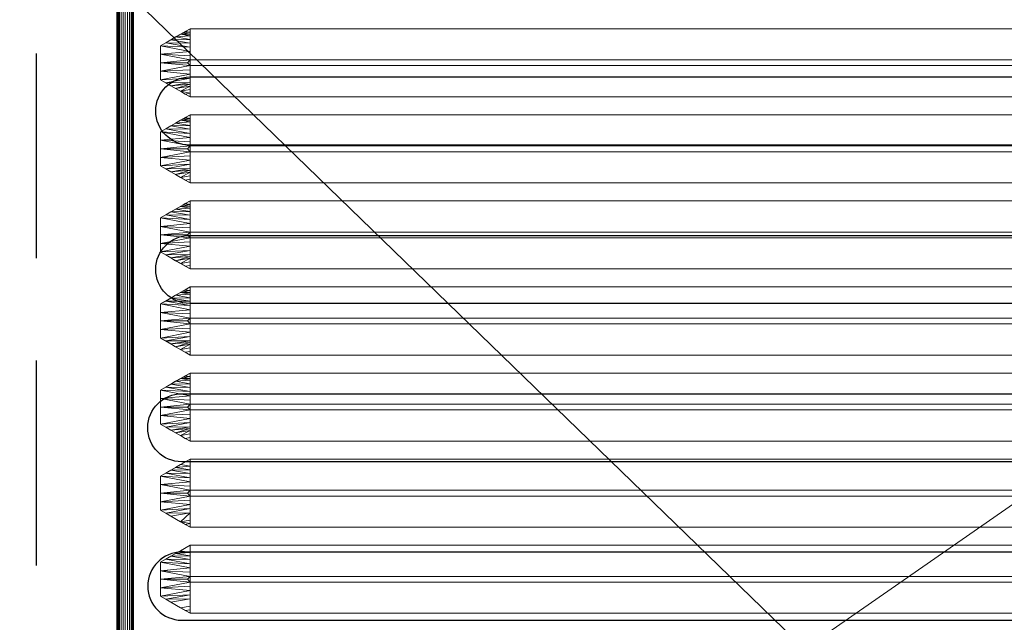
# Model space of a CAD drawing. Units: millimetres. Extents: x -1 to 1601, y -701 to 82.
# Drawn here: x 990 to 1295, y -337 to -150 of the extents above; entities that cross this region are included whole.
import ezdxf

# ---------------------------------------------------------------- set-up
doc = ezdxf.new("R2010")
doc.units = ezdxf.units.MM
doc.linetypes.add('NASCOSTA', pattern=[9.525, 6.35, -3.175])
for name, color, linetype in [('IQ_200_3D', 1, 'Continuous'), ('IQ_204_2D', 7, 'Continuous'), ('IQ_204_3D', 7, 'Continuous')]:
    doc.layers.add(name, color=color, linetype=linetype)

# ---------------------------------------------------------------- blocks, each defined once
blk = doc.blocks.new('gocciolatoio 52')
at = {"layer": 'IQ_204_2D'}
blk.add_lwpolyline([(-245, 0), (245, 0, -0.414214), (260, -15), (260, -485, -0.414214), (245, -500), (-245, -500, -0.414214), (-260, -485), (-260, -15, -0.414214), (-245, 0, 1.509599)], format="xyb", dxfattribs=at)
for points in [[(-237.47, -67.52), (237.47, -67.52, -1), (237.47, -88.64), (-237.47, -88.64, -1), (-237.47, -67.52)], [(-237.47, -116.64), (237.47, -116.64, -1), (237.47, -137.76), (-237.47, -137.76, -1), (-237.47, -116.64)], [(-239.93, -165.76), (237.47, -165.76, -1), (237.47, -186.88), (-239.93, -186.88, -1), (-239.93, -165.76)], [(-239.93, -236), (237.47, -236, 1), (237.47, -214.88), (-239.93, -214.88, 1), (-239.93, -236)]]:
    blk.add_lwpolyline(points, format="xyb", close=True, dxfattribs=at)

msp = doc.modelspace()

# ---------------------------------------------------------------- linework, layer by layer
at = {"layer": 'IQ_204_2D', "color": 8, "linetype": 'NASCOSTA', "ltscale": 10}
msp.add_line((995, -700), (995, 0), dxfattribs=at)

# ---------------------------------------------------------------- block references
at = {"layer": 'IQ_204_2D'}
msp.add_blockref('gocciolatoio 52', (1280, -100), dxfattribs=at)

# ---------------------------------------------------------------- meshes
at = {"layer": 'IQ_200_3D', "lineweight": 18}
mesh = msp.add_polyface(dxfattribs=at)
corners = [(1600, 0, 850), (1600, -700, 850), (0, -700, 850), (0, 0, 850), (488, -550, 850), (488, -150, 850), (486.13, -135.76, 850), (480.63, -122.5, 850), (471.89, -111.11, 850), (460.5, -102.37, 850), (447.24, -96.87, 850), (433, -95, 850), (133, -95, 850), (118.76, -96.87, 850), (105.5, -102.37, 850), (94.11, -111.11, 850), (85.37, -122.5, 850), (79.87, -135.76, 850), (78, -150, 850), (78, -550, 850), (79.87, -564.24, 850), (85.37, -577.5, 850), (94.11, -588.89, 850), (105.5, -597.63, 850), (118.76, -603.13, 850), (133, -605, 850), (433, -605, 850), (447.24, -603.13, 850), (460.5, -597.63, 850), (471.89, -588.89, 850), (480.63, -577.5, 850), (486.13, -564.24, 850), (583, -95, 850), (568.76, -96.87, 850), (555.5, -102.37, 850), (544.11, -111.11, 850), (535.37, -122.5, 850), (529.87, -135.76, 850), (528, -150, 850), (528, -550, 850), (529.87, -564.24, 850), (535.37, -577.5, 850), (544.11, -588.89, 850), (555.5, -597.63, 850), (568.76, -603.13, 850), (583, -605, 850), (883, -605, 850), (897.24, -603.13, 850), (910.5, -597.63, 850), (921.89, -588.89, 850), (930.63, -577.5, 850), (936.13, -564.24, 850), (938, -550, 850), (938, -150, 850), (936.13, -135.76, 850), (930.63, -122.5, 850), (921.89, -111.11, 850), (910.5, -102.37, 850), (897.24, -96.87, 850), (883, -95, 850), (524, -105, 850), (523.45, -100.86, 850), (521.86, -97, 850), (519.31, -93.69, 850), (516, -91.14, 850), (512.14, -89.55, 850), (508, -89, 850), (503.86, -89.55, 850), (500, -91.14, 850), (496.69, -93.69, 850), (494.14, -97, 850), (492.55, -100.86, 850), (492, -105, 850), (492.55, -109.14, 850), (494.14, -113, 850), (496.69, -116.31, 850), (500, -118.86, 850), (503.86, -120.45, 850), (508, -121, 850), (512.14, -120.45, 850), (516, -118.86, 850), (519.31, -116.31, 850), (521.86, -113, 850), (523.45, -109.14, 850), (35.5, -664.5, 850), (964.5, -664.5, 850), (964.5, -84.5, 850), (963, -84.5, 850), (963, -663, 850), (37, -663, 850), (37, -84.5, 850), (35.5, -84.5, 850)]
mesh.append_faces([[corners[k] for k in face] for face in [(48, 88, 47), (86, 1, 85), (40, 4, 39), (28, 44, 27), (25, 89, 24), (22, 89, 21), (16, 90, 15)]], dxfattribs={"vtx0": -1, "vtx1": -1})
mesh.append_faces([[corners[k] for k in face] for face in [(37, 6, 78, 79), (65, 87, 59, 32)]], dxfattribs={"vtx0": -1, "vtx1": -1, "vtx3": -1})
mesh.append_faces([[corners[k] for k in face] for face in [(85, 1, 2, 84), (88, 48, 49), (87, 54, 55), (27, 44, 45, 26), (87, 3, 0), (37, 79, 80), (36, 81, 82), (26, 88, 89, 25), (6, 77, 78), (19, 89, 90, 18), (89, 19, 20), (7, 75, 76), (9, 70, 71, 8), (8, 72, 73), (90, 17, 18), (8, 71, 72)]], dxfattribs={"vtx0": -1, "vtx2": -1})
mesh.append_faces([[corners[k] for k in face] for face in [(87, 65, 66, 3), (3, 66, 67, 11)]], dxfattribs={"vtx0": -1, "vtx2": -1, "vtx3": -1})
mesh.append_faces([[corners[k] for k in face] for face in [(51, 52, 88), (49, 50, 88), (50, 51, 88), (53, 54, 87), (46, 47, 88), (56, 57, 87), (57, 58, 87), (58, 59, 87), (55, 56, 87), (60, 61, 35), (62, 63, 34), (83, 60, 35), (23, 24, 89), (22, 23, 89), (20, 21, 89), (16, 17, 90), (73, 74, 8), (67, 68, 11), (14, 15, 90), (12, 13, 3), (11, 12, 3), (90, 91, 3)]], dxfattribs={"vtx1": -1, "vtx2": -1})
mesh.append_faces([[corners[k] for k in face] for face in [(45, 46, 88, 26), (13, 14, 90, 3)]], dxfattribs={"vtx1": -1, "vtx2": -1, "vtx3": -1})
mesh.append_faces([[corners[k] for k in face] for face in [(52, 53, 87, 88), (43, 44, 28, 29), (42, 43, 29, 30), (40, 41, 31, 4), (37, 38, 5, 6), (36, 37, 80, 81), (41, 42, 30, 31), (34, 35, 61, 62), (86, 87, 0, 1), (32, 33, 64, 65), (33, 34, 63, 64), (82, 83, 35, 36), (38, 39, 4, 5), (6, 7, 76, 77), (91, 84, 2, 3), (74, 75, 7, 8), (69, 70, 9, 10), (68, 69, 10, 11)]], dxfattribs={"vtx1": -1, "vtx3": -1})
mesh = msp.add_polyface(dxfattribs=at)
corners = [(1600, -700, 900), (1600, -23, 900), (0, -23, 900), (0, -700, 900), (90, -35.11, 900), (1510, -35.11, 900), (1529.38, -37.66, 900), (1547.44, -45.15, 900), (1562.95, -57.05, 900), (1574.85, -72.56, 900), (1582.34, -90.62, 900), (1584.89, -110, 900), (1584.89, -610, 900), (1582.34, -629.38, 900), (1574.85, -647.44, 900), (1562.95, -662.95, 900), (1547.44, -674.85, 900), (1529.38, -682.34, 900), (1510, -684.89, 900), (90, -684.89, 900), (70.62, -682.34, 900), (52.56, -674.85, 900), (37.05, -662.95, 900), (25.15, -647.44, 900), (17.66, -629.38, 900), (15.11, -610, 900), (15.11, -110, 900), (17.66, -90.62, 900), (25.15, -72.56, 900), (37.05, -57.05, 900), (52.56, -45.15, 900), (70.62, -37.66, 900)]
mesh.append_faces([[corners[k] for k in face] for face in [(9, 1, 8), (14, 0, 13), (31, 2, 30), (28, 2, 27), (21, 3, 20), (23, 3, 22)]], dxfattribs={"vtx0": -1, "vtx1": -1})
mesh.append_faces([[corners[k] for k in face] for face in [(1, 9, 10), (1, 11, 12, 0), (0, 14, 15), (0, 18, 19), (2, 28, 29), (3, 23, 24)]], dxfattribs={"vtx0": -1, "vtx2": -1})
mesh.append_faces([[corners[k] for k in face] for face in [(10, 11, 1), (5, 6, 1), (7, 8, 1), (6, 7, 1), (12, 13, 0), (15, 16, 0), (17, 18, 0), (16, 17, 0), (31, 4, 2), (29, 30, 2), (26, 27, 2), (21, 22, 3), (24, 25, 3)]], dxfattribs={"vtx1": -1, "vtx2": -1})
mesh.append_faces([[corners[k] for k in face] for face in [(4, 5, 1, 2), (25, 26, 2, 3), (19, 20, 3, 0)]], dxfattribs={"vtx1": -1, "vtx3": -1})
mesh = msp.add_polyface(dxfattribs=at)
corners = [(1510, -48.39, 890), (90, -48.39, 890), (66.42, -53.08, 890), (46.44, -66.44, 890), (33.08, -86.42, 890), (28.39, -110, 890), (28.39, -610, 890), (33.08, -633.58, 890), (46.44, -653.56, 890), (66.42, -666.92, 890), (90, -671.61, 890), (1510, -671.61, 890), (1533.58, -666.92, 890), (1553.56, -653.56, 890), (1566.92, -633.58, 890), (1571.61, -610, 890), (1571.61, -110, 890), (1566.92, -86.42, 890), (1553.56, -66.44, 890), (1533.58, -53.08, 890), (488, -150, 890), (488, -550, 890), (486.13, -564.24, 890), (480.63, -577.5, 890), (471.89, -588.89, 890), (460.5, -597.63, 890), (447.24, -603.13, 890), (433, -605, 890), (133, -605, 890), (118.76, -603.13, 890), (105.5, -597.63, 890), (94.11, -588.89, 890), (85.37, -577.5, 890), (79.87, -564.24, 890), (78, -550, 890), (78, -150, 890), (79.87, -135.76, 890), (85.37, -122.5, 890), (94.11, -111.11, 890), (105.5, -102.37, 890), (118.76, -96.87, 890), (133, -95, 890), (433, -95, 890), (447.24, -96.87, 890), (460.5, -102.37, 890), (471.89, -111.11, 890), (480.63, -122.5, 890), (486.13, -135.76, 890), (528, -150, 890), (529.87, -135.76, 890), (535.37, -122.5, 890), (544.11, -111.11, 890), (555.5, -102.37, 890), (568.76, -96.87, 890), (583, -95, 890), (883, -95, 890), (897.24, -96.87, 890), (910.5, -102.37, 890), (921.89, -111.11, 890), (930.63, -122.5, 890), (936.13, -135.76, 890), (938, -150, 890), (938, -550, 890), (936.13, -564.24, 890), (930.63, -577.5, 890), (921.89, -588.89, 890), (910.5, -597.63, 890), (897.24, -603.13, 890), (883, -605, 890), (583, -605, 890), (568.76, -603.13, 890), (555.5, -597.63, 890), (544.11, -588.89, 890), (535.37, -577.5, 890), (529.87, -564.24, 890), (528, -550, 890), (492, -105, 890), (492.55, -100.86, 890), (494.14, -97, 890), (496.69, -93.69, 890), (500, -91.14, 890), (503.86, -89.55, 890), (508, -89, 890), (512.14, -89.55, 890), (516, -91.14, 890), (519.31, -93.69, 890), (521.86, -97, 890), (523.45, -100.86, 890), (524, -105, 890), (523.45, -109.14, 890), (521.86, -113, 890), (519.31, -116.31, 890), (516, -118.86, 890), (512.14, -120.45, 890), (508, -121, 890), (503.86, -120.45, 890), (500, -118.86, 890), (496.69, -116.31, 890), (494.14, -113, 890), (492.55, -109.14, 890)]
mesh.append_faces([[corners[k] for k in face] for face in [(66, 11, 65), (65, 11, 64), (16, 62, 15), (63, 11, 62), (74, 22, 73), (58, 0, 57), (0, 16, 19), (87, 52, 86), (33, 6, 32), (97, 46, 96), (77, 45, 76), (43, 80, 42)]], dxfattribs={"vtx0": -1, "vtx1": -1})
mesh.append_faces([[corners[k] for k in face] for face in [(94, 47, 49, 93)]], dxfattribs={"vtx0": -1, "vtx1": -1, "vtx2": -1})
mesh.append_faces([[corners[k] for k in face] for face in [(15, 62, 11, 12), (55, 0, 82, 83)]], dxfattribs={"vtx0": -1, "vtx1": -1, "vtx3": -1})
mesh.append_faces([[corners[k] for k in face] for face in [(11, 63, 64), (11, 66, 67), (11, 67, 68), (23, 72, 73, 22), (20, 48, 49, 47), (92, 49, 50, 91), (0, 58, 59), (0, 55, 56), (51, 88, 89), (21, 75, 48, 20), (10, 28, 29), (96, 46, 47, 95), (72, 23, 24), (30, 9, 10, 29), (7, 30, 31, 6), (6, 31, 32), (6, 33, 34), (5, 35, 36), (5, 36, 37, 4), (45, 99, 76), (1, 81, 82, 0), (44, 78, 79), (2, 38, 39, 1), (4, 37, 38), (1, 40, 41), (1, 41, 42), (1, 39, 40)]], dxfattribs={"vtx0": -1, "vtx2": -1})
mesh.append_faces([[corners[k] for k in face] for face in [(0, 61, 62, 16), (42, 80, 81, 1)]], dxfattribs={"vtx0": -1, "vtx2": -1, "vtx3": -1})
mesh.append_faces([[corners[k] for k in face] for face in [(38, 2, 3, 4)]], dxfattribs={"vtx0": -1, "vtx3": -1})
mesh.append_faces([[corners[k] for k in face] for face in [(60, 61, 0), (59, 60, 0), (56, 57, 0), (89, 90, 51), (92, 93, 49), (94, 95, 47), (8, 9, 30, 7), (97, 98, 46)]], dxfattribs={"vtx1": -1, "vtx2": -1})
mesh.append_faces([[corners[k] for k in face] for face in [(27, 28, 10, 69)]], dxfattribs={"vtx1": -1, "vtx2": -1, "vtx3": -1})
mesh.append_faces([[corners[k] for k in face] for face in [(69, 70, 26, 27), (70, 71, 25, 26), (68, 69, 10, 11), (74, 75, 21, 22), (71, 72, 24, 25), (52, 53, 85, 86), (54, 55, 83, 84), (53, 54, 84, 85), (50, 51, 90, 91), (87, 88, 51, 52), (34, 35, 5, 6), (98, 99, 45, 46), (77, 78, 44, 45), (79, 80, 43, 44)]], dxfattribs={"vtx1": -1, "vtx3": -1})
mesh.append_faces([[corners[k] for k in face] for face in [(13, 14, 15, 12)]], dxfattribs={"vtx2": -1})
mesh.append_faces([[corners[k] for k in face] for face in [(16, 17, 18, 19)]], dxfattribs={"vtx3": -1})
at = {"layer": 'IQ_204_3D', "lineweight": 18}
mesh = msp.add_polyface(dxfattribs=at)
corners = [(1020.04, -595, 890), (1020.04, -105, 890), (1024.43, -94.39, 890), (1035.04, -90, 890), (1525, -90, 890), (1535.61, -94.39, 890), (1540, -105, 890), (1540, -595, 890), (1535.61, -605.61, 890), (1525, -610, 890), (1035.04, -610, 890), (1024.43, -605.61, 890), (1525, -95, 890), (1035.04, -95, 890), (1027.97, -97.93, 890), (1025.04, -105, 890), (1025.04, -595, 890), (1027.97, -602.07, 890), (1035.04, -605, 890), (1525, -605, 890), (1532.07, -602.07, 890), (1535, -595, 890), (1535, -105, 890), (1532.07, -97.93, 890)]
mesh.append_faces([[corners[k] for k in face] for face in [(1, 15, 16, 0), (3, 13, 14, 2), (17, 11, 0, 16), (10, 18, 19, 9), (6, 22, 23, 5), (9, 19, 20, 8)]], dxfattribs={"vtx0": -1, "vtx2": -1})
mesh.append_faces([[corners[k] for k in face] for face in [(14, 15, 1, 2), (12, 13, 3, 4), (17, 18, 10, 11), (23, 12, 4, 5), (21, 22, 6, 7), (7, 8, 20, 21)]], dxfattribs={"vtx1": -1, "vtx3": -1})
mesh = msp.add_polyface(dxfattribs=at)
corners = [(1020.04, -595, 890), (1020.13, -595, 890.65), (1020.38, -595, 891.25), (1020.77, -595, 891.77), (1021.29, -595, 892.17), (1021.89, -595, 892.41), (1022.54, -595, 892.5), (1023.19, -595, 892.41), (1023.79, -595, 892.17), (1024.31, -595, 891.77), (1024.71, -595, 891.25), (1024.96, -595, 890.65), (1025.04, -595, 890), (1025.04, -105, 890), (1024.96, -105, 890.65), (1024.71, -105, 891.25), (1024.31, -105, 891.77), (1023.79, -105, 892.17), (1023.19, -105, 892.41), (1022.54, -105, 892.5), (1021.89, -105, 892.41), (1021.29, -105, 892.17), (1020.77, -105, 891.77), (1020.38, -105, 891.25), (1020.13, -105, 890.65), (1020.04, -105, 890)]
mesh.append_faces([[corners[k] for k in face] for face in [(13, 14, 11, 12)]], dxfattribs={"vtx1": -1})
mesh.append_faces([[corners[k] for k in face] for face in [(14, 15, 10, 11), (16, 17, 8, 9), (15, 16, 9, 10), (17, 18, 7, 8), (6, 7, 18, 19), (20, 21, 4, 5), (21, 22, 3, 4), (23, 24, 1, 2), (22, 23, 2, 3), (19, 20, 5, 6)]], dxfattribs={"vtx1": -1, "vtx3": -1})
mesh.append_faces([[corners[k] for k in face] for face in [(24, 25, 0, 1)]], dxfattribs={"vtx3": -1})
mesh = msp.add_polyface(dxfattribs=at)
corners = [(1042.62, -152.54, 890), (1517.52, -152.54, 890), (1526.66, -157.82, 890), (1526.66, -168.38, 890), (1517.52, -173.66, 890), (1042.62, -173.66, 890), (1033.47, -168.38, 890), (1033.47, -157.82, 890)]
mesh.append_faces([[corners[k] for k in face] for face in [(0, 5, 6, 7)]], dxfattribs={"vtx0": -1})
mesh.append_faces([[corners[k] for k in face] for face in [(0, 1, 4, 5)]], dxfattribs={"vtx1": -1, "vtx3": -1})
mesh.append_faces([[corners[k] for k in face] for face in [(2, 3, 4, 1)]], dxfattribs={"vtx2": -1})
mesh = msp.add_polyface(dxfattribs=at)
corners = [(1042.62, -152.54, 890), (1033.47, -157.82, 890), (1033.47, -168.38, 890), (1042.62, -173.66, 890), (1042.66, -163.98, 898), (1041.79, -163.1, 898), (1042.66, -162.22, 898), (1033.47, -163.1, 890), (1042.64, -169.21, 893.68), (1042.64, -156.99, 893.68), (1042.65, -166.59, 895.84), (1042.65, -159.61, 895.84), (1036.67, -170.23, 890), (1036.67, -155.97, 890), (1042.64, -158.3, 894.76), (1035.07, -156.9, 890), (1042.64, -167.9, 894.76), (1035.07, -169.3, 890), (1033.47, -165.74, 890), (1042.66, -165.28, 896.92), (1033.47, -160.46, 890), (1042.66, -160.92, 896.92), (1042.63, -171.43, 891.84), (1039.64, -171.94, 890), (1041.13, -172.8, 890), (1042.62, -172.55, 890.92), (1038.16, -171.09, 890), (1042.63, -170.32, 892.76), (1042.64, -169.76, 893.22), (1042.63, -154.77, 891.84), (1039.64, -154.26, 890), (1038.16, -155.11, 890), (1042.63, -155.88, 892.76), (1042.62, -153.65, 890.92), (1041.13, -153.4, 890), (1040.39, -153.83, 890), (1042.62, -154.21, 891.38)]
mesh.append_faces([[corners[k] for k in face] for face in [(6, 7, 5), (11, 20, 21), (5, 7, 4), (9, 15, 14), (10, 2, 16), (2, 10, 18), (7, 6, 20), (28, 26, 27), (23, 27, 26), (26, 28, 12), (13, 32, 31), (30, 36, 35)]], dxfattribs={"vtx0": -1, "vtx1": -1})
mesh.append_faces([[corners[k] for k in face] for face in [(1, 11, 14), (11, 1, 20), (4, 7, 18), (8, 17, 12), (17, 8, 16), (16, 2, 17), (18, 10, 19), (20, 6, 21), (12, 28, 8), (29, 30, 31), (33, 34, 35)]], dxfattribs={"vtx0": -1, "vtx2": -1})
mesh.append_faces([[corners[k] for k in face] for face in [(25, 22, 23), (15, 1, 14), (19, 4, 18), (32, 29, 31), (13, 15, 9), (23, 24, 25), (22, 27, 23), (36, 33, 35), (9, 32, 13), (29, 36, 30)]], dxfattribs={"vtx1": -1, "vtx2": -1})
mesh.append_faces([[corners[k] for k in face] for face in [(24, 3, 25), (33, 0, 34)]], dxfattribs={"vtx2": -1})
mesh = msp.add_polyface(dxfattribs=at)
corners = [(1042.62, -152.54, 890), (1042.66, -162.22, 898), (1517.56, -162.22, 898), (1517.52, -152.54, 890)]
mesh.append_faces([[corners[k] for k in face] for face in [(0, 1, 2, 3)]])
mesh = msp.add_polyface(dxfattribs=at)
corners = [(1042.66, -162.22, 898), (1041.79, -163.1, 898), (1042.66, -163.98, 898), (1517.56, -163.98, 898), (1518.44, -163.1, 898), (1517.56, -162.22, 898)]
mesh.append_faces([[corners[k] for k in face] for face in [(4, 5, 3)]], dxfattribs={"vtx1": -1})
mesh.append_faces([[corners[k] for k in face] for face in [(2, 3, 5, 0)]], dxfattribs={"vtx1": -1, "vtx3": -1})
mesh.append_faces([[corners[k] for k in face] for face in [(0, 1, 2)]], dxfattribs={"vtx2": -1})
mesh = msp.add_polyface(dxfattribs=at)
corners = [(1517.52, -173.66, 890), (1517.56, -163.98, 898), (1042.66, -163.98, 898), (1042.62, -173.66, 890)]
mesh.append_faces([[corners[k] for k in face] for face in [(0, 1, 2, 3)]])
mesh = msp.add_polyface(dxfattribs=at)
corners = [(1042.62, -179.24, 890), (1517.52, -179.24, 890), (1526.66, -184.52, 890), (1526.66, -195.08, 890), (1517.52, -200.36, 890), (1042.62, -200.36, 890), (1033.47, -195.08, 890), (1033.47, -184.52, 890)]
mesh.append_faces([[corners[k] for k in face] for face in [(0, 5, 6, 7)]], dxfattribs={"vtx0": -1})
mesh.append_faces([[corners[k] for k in face] for face in [(0, 1, 4, 5)]], dxfattribs={"vtx1": -1, "vtx3": -1})
mesh.append_faces([[corners[k] for k in face] for face in [(2, 3, 4, 1)]], dxfattribs={"vtx2": -1})
mesh = msp.add_polyface(dxfattribs=at)
corners = [(1042.62, -179.24, 890), (1033.47, -184.52, 890), (1033.47, -195.08, 890), (1042.62, -200.36, 890), (1042.66, -190.68, 898), (1041.79, -189.8, 898), (1042.66, -188.92, 898), (1033.47, -189.8, 890), (1042.64, -195.91, 893.68), (1042.64, -183.69, 893.68), (1042.65, -193.29, 895.84), (1042.65, -186.31, 895.84), (1036.67, -196.93, 890), (1036.67, -182.67, 890), (1042.64, -185, 894.76), (1035.07, -183.6, 890), (1042.64, -194.6, 894.76), (1035.07, -196, 890), (1033.47, -192.44, 890), (1042.66, -191.98, 896.92), (1033.47, -187.16, 890), (1042.66, -187.62, 896.92), (1042.63, -198.13, 891.84), (1039.64, -198.64, 890), (1041.13, -199.5, 890), (1042.62, -199.25, 890.92), (1038.16, -197.79, 890), (1042.63, -197.02, 892.76), (1042.64, -196.46, 893.22), (1042.63, -181.47, 891.84), (1039.64, -180.96, 890), (1038.16, -181.81, 890), (1042.63, -182.58, 892.76), (1042.62, -180.35, 890.92), (1041.13, -180.1, 890), (1040.39, -180.53, 890), (1042.62, -180.91, 891.38)]
mesh.append_faces([[corners[k] for k in face] for face in [(6, 7, 5), (11, 20, 21), (5, 7, 4), (9, 15, 14), (10, 2, 16), (2, 10, 18), (7, 6, 20), (28, 26, 27), (23, 27, 26), (26, 28, 12), (13, 32, 31), (30, 36, 35)]], dxfattribs={"vtx0": -1, "vtx1": -1})
mesh.append_faces([[corners[k] for k in face] for face in [(1, 11, 14), (11, 1, 20), (4, 7, 18), (8, 17, 12), (17, 8, 16), (16, 2, 17), (18, 10, 19), (20, 6, 21), (12, 28, 8), (29, 30, 31), (33, 34, 35)]], dxfattribs={"vtx0": -1, "vtx2": -1})
mesh.append_faces([[corners[k] for k in face] for face in [(15, 1, 14), (19, 4, 18), (32, 29, 31), (13, 15, 9), (22, 27, 23), (36, 33, 35), (9, 32, 13), (29, 36, 30)]], dxfattribs={"vtx1": -1, "vtx2": -1})
mesh.append_faces([[corners[k] for k in face] for face in [(25, 22, 23, 24)]], dxfattribs={"vtx1": -1, "vtx3": -1})
mesh.append_faces([[corners[k] for k in face] for face in [(24, 3, 25), (33, 0, 34)]], dxfattribs={"vtx2": -1})
mesh = msp.add_polyface(dxfattribs=at)
corners = [(1042.62, -179.24, 890), (1042.66, -188.92, 898), (1517.56, -188.92, 898), (1517.52, -179.24, 890)]
mesh.append_faces([[corners[k] for k in face] for face in [(0, 1, 2, 3)]])
mesh = msp.add_polyface(dxfattribs=at)
corners = [(1042.66, -188.92, 898), (1041.79, -189.8, 898), (1042.66, -190.68, 898), (1517.56, -190.68, 898), (1518.44, -189.8, 898), (1517.56, -188.92, 898)]
mesh.append_faces([[corners[k] for k in face] for face in [(4, 5, 3)]], dxfattribs={"vtx1": -1})
mesh.append_faces([[corners[k] for k in face] for face in [(2, 3, 5, 0)]], dxfattribs={"vtx1": -1, "vtx3": -1})
mesh.append_faces([[corners[k] for k in face] for face in [(0, 1, 2)]], dxfattribs={"vtx2": -1})
mesh = msp.add_polyface(dxfattribs=at)
corners = [(1517.52, -200.36, 890), (1517.56, -190.68, 898), (1042.66, -190.68, 898), (1042.62, -200.36, 890)]
mesh.append_faces([[corners[k] for k in face] for face in [(0, 1, 2, 3)]])
mesh = msp.add_polyface(dxfattribs=at)
corners = [(1042.62, -205.94, 890), (1517.52, -205.94, 890), (1526.66, -211.22, 890), (1526.66, -221.78, 890), (1517.52, -227.06, 890), (1042.62, -227.06, 890), (1033.47, -221.78, 890), (1033.47, -211.22, 890)]
mesh.append_faces([[corners[k] for k in face] for face in [(0, 5, 6, 7)]], dxfattribs={"vtx0": -1})
mesh.append_faces([[corners[k] for k in face] for face in [(0, 1, 4, 5)]], dxfattribs={"vtx1": -1, "vtx3": -1})
mesh.append_faces([[corners[k] for k in face] for face in [(2, 3, 4, 1)]], dxfattribs={"vtx2": -1})
mesh = msp.add_polyface(dxfattribs=at)
corners = [(1042.62, -205.94, 890), (1033.47, -211.22, 890), (1033.47, -221.78, 890), (1042.62, -227.06, 890), (1042.66, -217.38, 898), (1041.79, -216.5, 898), (1042.66, -215.62, 898), (1033.47, -216.5, 890), (1042.64, -222.61, 893.68), (1042.64, -210.39, 893.68), (1042.65, -219.99, 895.84), (1042.65, -213.01, 895.84), (1036.67, -223.63, 890), (1036.67, -209.37, 890), (1042.64, -211.7, 894.76), (1035.07, -210.3, 890), (1042.64, -221.3, 894.76), (1035.07, -222.7, 890), (1033.47, -219.14, 890), (1042.66, -218.68, 896.92), (1033.47, -213.86, 890), (1042.66, -214.32, 896.92), (1042.63, -224.83, 891.84), (1039.64, -225.34, 890), (1041.13, -226.2, 890), (1042.62, -225.95, 890.92), (1038.16, -224.49, 890), (1042.63, -223.72, 892.76), (1042.64, -223.16, 893.22), (1042.63, -208.17, 891.84), (1039.64, -207.66, 890), (1038.16, -208.51, 890), (1042.63, -209.28, 892.76), (1042.62, -207.05, 890.92), (1041.13, -206.8, 890), (1040.39, -207.23, 890), (1042.62, -207.61, 891.38)]
mesh.append_faces([[corners[k] for k in face] for face in [(6, 7, 5), (11, 20, 21), (5, 7, 4), (9, 15, 14), (10, 2, 16), (2, 10, 18), (7, 6, 20), (28, 26, 27), (23, 27, 26), (26, 28, 12), (13, 32, 31), (30, 36, 35)]], dxfattribs={"vtx0": -1, "vtx1": -1})
mesh.append_faces([[corners[k] for k in face] for face in [(1, 11, 14), (11, 1, 20), (4, 7, 18), (8, 17, 12), (17, 8, 16), (16, 2, 17), (18, 10, 19), (20, 6, 21), (12, 28, 8), (29, 30, 31), (33, 34, 35)]], dxfattribs={"vtx0": -1, "vtx2": -1})
mesh.append_faces([[corners[k] for k in face] for face in [(15, 1, 14), (19, 4, 18), (32, 29, 31), (13, 15, 9), (22, 27, 23), (36, 33, 35), (9, 32, 13), (29, 36, 30)]], dxfattribs={"vtx1": -1, "vtx2": -1})
mesh.append_faces([[corners[k] for k in face] for face in [(25, 22, 23, 24)]], dxfattribs={"vtx1": -1, "vtx3": -1})
mesh.append_faces([[corners[k] for k in face] for face in [(24, 3, 25), (33, 0, 34)]], dxfattribs={"vtx2": -1})
mesh = msp.add_polyface(dxfattribs=at)
corners = [(1042.62, -205.94, 890), (1042.66, -215.62, 898), (1517.56, -215.62, 898), (1517.52, -205.94, 890)]
mesh.append_faces([[corners[k] for k in face] for face in [(0, 1, 2, 3)]])
mesh = msp.add_polyface(dxfattribs=at)
corners = [(1042.66, -215.62, 898), (1041.79, -216.5, 898), (1042.66, -217.38, 898), (1517.56, -217.38, 898), (1518.44, -216.5, 898), (1517.56, -215.62, 898)]
mesh.append_faces([[corners[k] for k in face] for face in [(4, 5, 3)]], dxfattribs={"vtx1": -1})
mesh.append_faces([[corners[k] for k in face] for face in [(2, 3, 5, 0)]], dxfattribs={"vtx1": -1, "vtx3": -1})
mesh.append_faces([[corners[k] for k in face] for face in [(0, 1, 2)]], dxfattribs={"vtx2": -1})
mesh = msp.add_polyface(dxfattribs=at)
corners = [(1517.52, -227.06, 890), (1517.56, -217.38, 898), (1042.66, -217.38, 898), (1042.62, -227.06, 890)]
mesh.append_faces([[corners[k] for k in face] for face in [(0, 1, 2, 3)]])
mesh = msp.add_polyface(dxfattribs=at)
corners = [(1042.62, -232.64, 890), (1517.52, -232.64, 890), (1526.66, -237.92, 890), (1526.66, -248.48, 890), (1517.52, -253.76, 890), (1042.62, -253.76, 890), (1033.47, -248.48, 890), (1033.47, -237.92, 890)]
mesh.append_faces([[corners[k] for k in face] for face in [(0, 5, 6, 7)]], dxfattribs={"vtx0": -1})
mesh.append_faces([[corners[k] for k in face] for face in [(0, 1, 4, 5)]], dxfattribs={"vtx1": -1, "vtx3": -1})
mesh.append_faces([[corners[k] for k in face] for face in [(2, 3, 4, 1)]], dxfattribs={"vtx2": -1})
mesh = msp.add_polyface(dxfattribs=at)
corners = [(1042.62, -232.64, 890), (1033.47, -237.92, 890), (1033.47, -248.48, 890), (1042.62, -253.76, 890), (1042.66, -244.08, 898), (1041.79, -243.2, 898), (1042.66, -242.32, 898), (1033.47, -243.2, 890), (1042.64, -249.31, 893.68), (1042.64, -237.09, 893.68), (1042.65, -246.69, 895.84), (1042.65, -239.71, 895.84), (1036.67, -250.33, 890), (1036.67, -236.07, 890), (1042.64, -238.4, 894.76), (1035.07, -237, 890), (1042.64, -248, 894.76), (1035.07, -249.4, 890), (1033.47, -245.84, 890), (1042.66, -245.38, 896.92), (1033.47, -240.56, 890), (1042.66, -241.02, 896.92), (1042.63, -251.53, 891.84), (1039.64, -252.04, 890), (1041.13, -252.9, 890), (1042.62, -252.65, 890.92), (1038.16, -251.19, 890), (1042.63, -250.42, 892.76), (1042.64, -249.86, 893.22), (1042.63, -234.87, 891.84), (1039.64, -234.36, 890), (1038.16, -235.21, 890), (1042.63, -235.98, 892.76), (1042.62, -233.75, 890.92), (1041.13, -233.5, 890), (1040.39, -233.93, 890), (1042.62, -234.31, 891.38)]
mesh.append_faces([[corners[k] for k in face] for face in [(6, 7, 5), (11, 20, 21), (5, 7, 4), (9, 15, 14), (10, 2, 16), (2, 10, 18), (7, 6, 20), (28, 26, 27), (23, 27, 26), (26, 28, 12), (13, 32, 31), (30, 36, 35)]], dxfattribs={"vtx0": -1, "vtx1": -1})
mesh.append_faces([[corners[k] for k in face] for face in [(1, 11, 14), (11, 1, 20), (4, 7, 18), (8, 17, 12), (17, 8, 16), (16, 2, 17), (18, 10, 19), (20, 6, 21), (12, 28, 8), (29, 30, 31), (33, 34, 35)]], dxfattribs={"vtx0": -1, "vtx2": -1})
mesh.append_faces([[corners[k] for k in face] for face in [(15, 1, 14), (19, 4, 18), (32, 29, 31), (13, 15, 9), (22, 27, 23), (36, 33, 35), (9, 32, 13), (29, 36, 30)]], dxfattribs={"vtx1": -1, "vtx2": -1})
mesh.append_faces([[corners[k] for k in face] for face in [(25, 22, 23, 24)]], dxfattribs={"vtx1": -1, "vtx3": -1})
mesh.append_faces([[corners[k] for k in face] for face in [(24, 3, 25), (33, 0, 34)]], dxfattribs={"vtx2": -1})
mesh = msp.add_polyface(dxfattribs=at)
corners = [(1042.62, -232.64, 890), (1042.66, -242.32, 898), (1517.56, -242.32, 898), (1517.52, -232.64, 890)]
mesh.append_faces([[corners[k] for k in face] for face in [(0, 1, 2, 3)]])
mesh = msp.add_polyface(dxfattribs=at)
corners = [(1042.66, -242.32, 898), (1041.79, -243.2, 898), (1042.66, -244.08, 898), (1517.56, -244.08, 898), (1518.44, -243.2, 898), (1517.56, -242.32, 898)]
mesh.append_faces([[corners[k] for k in face] for face in [(4, 5, 3)]], dxfattribs={"vtx1": -1})
mesh.append_faces([[corners[k] for k in face] for face in [(2, 3, 5, 0)]], dxfattribs={"vtx1": -1, "vtx3": -1})
mesh.append_faces([[corners[k] for k in face] for face in [(0, 1, 2)]], dxfattribs={"vtx2": -1})
mesh = msp.add_polyface(dxfattribs=at)
corners = [(1517.52, -253.76, 890), (1517.56, -244.08, 898), (1042.66, -244.08, 898), (1042.62, -253.76, 890)]
mesh.append_faces([[corners[k] for k in face] for face in [(0, 1, 2, 3)]])
mesh = msp.add_polyface(dxfattribs=at)
corners = [(1042.62, -259.34, 890), (1517.52, -259.34, 890), (1526.66, -264.62, 890), (1526.66, -275.18, 890), (1517.52, -280.46, 890), (1042.62, -280.46, 890), (1033.47, -275.18, 890), (1033.47, -264.62, 890)]
mesh.append_faces([[corners[k] for k in face] for face in [(0, 5, 6, 7)]], dxfattribs={"vtx0": -1})
mesh.append_faces([[corners[k] for k in face] for face in [(0, 1, 4, 5)]], dxfattribs={"vtx1": -1, "vtx3": -1})
mesh.append_faces([[corners[k] for k in face] for face in [(2, 3, 4, 1)]], dxfattribs={"vtx2": -1})
mesh = msp.add_polyface(dxfattribs=at)
corners = [(1042.62, -259.34, 890), (1033.47, -264.62, 890), (1033.47, -275.18, 890), (1042.62, -280.46, 890), (1042.66, -270.78, 898), (1041.79, -269.9, 898), (1042.66, -269.02, 898), (1033.47, -269.9, 890), (1042.64, -276.01, 893.68), (1042.64, -263.79, 893.68), (1042.65, -273.39, 895.84), (1042.65, -266.41, 895.84), (1036.67, -277.03, 890), (1036.67, -262.77, 890), (1042.64, -265.1, 894.76), (1035.07, -263.7, 890), (1042.64, -274.7, 894.76), (1035.07, -276.1, 890), (1033.47, -272.54, 890), (1042.66, -272.08, 896.92), (1033.47, -267.26, 890), (1042.66, -267.72, 896.92), (1042.63, -278.23, 891.84), (1039.64, -278.74, 890), (1041.13, -279.6, 890), (1042.62, -279.35, 890.92), (1038.16, -277.89, 890), (1042.63, -277.12, 892.76), (1042.64, -276.56, 893.22), (1042.63, -261.57, 891.84), (1039.64, -261.06, 890), (1038.16, -261.91, 890), (1042.63, -262.68, 892.76), (1042.62, -260.45, 890.92), (1041.13, -260.2, 890), (1040.39, -260.63, 890), (1042.62, -261.01, 891.38)]
mesh.append_faces([[corners[k] for k in face] for face in [(6, 7, 5), (11, 20, 21), (5, 7, 4), (9, 15, 14), (10, 2, 16), (2, 10, 18), (7, 6, 20), (28, 26, 27), (23, 27, 26), (26, 28, 12), (13, 32, 31), (30, 36, 35)]], dxfattribs={"vtx0": -1, "vtx1": -1})
mesh.append_faces([[corners[k] for k in face] for face in [(1, 11, 14), (11, 1, 20), (4, 7, 18), (8, 17, 12), (17, 8, 16), (16, 2, 17), (18, 10, 19), (20, 6, 21), (12, 28, 8), (29, 30, 31), (33, 34, 35)]], dxfattribs={"vtx0": -1, "vtx2": -1})
mesh.append_faces([[corners[k] for k in face] for face in [(15, 1, 14), (19, 4, 18), (32, 29, 31), (13, 15, 9), (22, 27, 23), (36, 33, 35), (9, 32, 13), (29, 36, 30)]], dxfattribs={"vtx1": -1, "vtx2": -1})
mesh.append_faces([[corners[k] for k in face] for face in [(25, 22, 23, 24)]], dxfattribs={"vtx1": -1, "vtx3": -1})
mesh.append_faces([[corners[k] for k in face] for face in [(24, 3, 25), (33, 0, 34)]], dxfattribs={"vtx2": -1})
mesh = msp.add_polyface(dxfattribs=at)
corners = [(1042.62, -259.34, 890), (1042.66, -269.02, 898), (1517.56, -269.02, 898), (1517.52, -259.34, 890)]
mesh.append_faces([[corners[k] for k in face] for face in [(0, 1, 2, 3)]])
mesh = msp.add_polyface(dxfattribs=at)
corners = [(1042.66, -269.02, 898), (1041.79, -269.9, 898), (1042.66, -270.78, 898), (1517.56, -270.78, 898), (1518.44, -269.9, 898), (1517.56, -269.02, 898)]
mesh.append_faces([[corners[k] for k in face] for face in [(4, 5, 3)]], dxfattribs={"vtx1": -1})
mesh.append_faces([[corners[k] for k in face] for face in [(2, 3, 5, 0)]], dxfattribs={"vtx1": -1, "vtx3": -1})
mesh.append_faces([[corners[k] for k in face] for face in [(0, 1, 2)]], dxfattribs={"vtx2": -1})
mesh = msp.add_polyface(dxfattribs=at)
corners = [(1517.52, -280.46, 890), (1517.56, -270.78, 898), (1042.66, -270.78, 898), (1042.62, -280.46, 890)]
mesh.append_faces([[corners[k] for k in face] for face in [(0, 1, 2, 3)]])
mesh = msp.add_polyface(dxfattribs=at)
corners = [(1042.62, -286.04, 890), (1517.52, -286.04, 890), (1526.66, -291.32, 890), (1526.66, -301.88, 890), (1517.52, -307.16, 890), (1042.62, -307.16, 890), (1033.47, -301.88, 890), (1033.47, -291.32, 890)]
mesh.append_faces([[corners[k] for k in face] for face in [(0, 5, 6, 7)]], dxfattribs={"vtx0": -1})
mesh.append_faces([[corners[k] for k in face] for face in [(0, 1, 4, 5)]], dxfattribs={"vtx1": -1, "vtx3": -1})
mesh.append_faces([[corners[k] for k in face] for face in [(2, 3, 4, 1)]], dxfattribs={"vtx2": -1})
mesh = msp.add_polyface(dxfattribs=at)
corners = [(1042.62, -286.04, 890), (1033.47, -291.32, 890), (1033.47, -301.88, 890), (1042.62, -307.16, 890), (1042.66, -297.48, 898), (1041.79, -296.6, 898), (1042.66, -295.72, 898), (1033.47, -296.6, 890), (1042.64, -302.71, 893.68), (1042.64, -290.49, 893.68), (1042.65, -300.09, 895.84), (1042.65, -293.11, 895.84), (1036.67, -303.73, 890), (1036.67, -289.47, 890), (1042.64, -291.8, 894.76), (1035.07, -290.4, 890), (1042.64, -301.4, 894.76), (1035.07, -302.8, 890), (1033.47, -299.24, 890), (1042.66, -298.78, 896.92), (1033.47, -293.96, 890), (1042.66, -294.42, 896.92), (1042.63, -304.93, 891.84), (1039.64, -305.44, 890), (1041.13, -306.3, 890), (1042.62, -306.05, 890.92), (1042.63, -288.27, 891.84), (1039.64, -287.76, 890), (1038.16, -288.61, 890), (1042.63, -289.38, 892.76)]
mesh.append_faces([[corners[k] for k in face] for face in [(6, 7, 5), (11, 20, 21), (5, 7, 4), (9, 15, 14), (10, 2, 16), (2, 10, 18), (7, 6, 20), (8, 23, 22), (13, 29, 28)]], dxfattribs={"vtx0": -1, "vtx1": -1})
mesh.append_faces([[corners[k] for k in face] for face in [(1, 11, 14), (11, 1, 20), (4, 7, 18), (8, 17, 12), (17, 8, 16), (16, 2, 17), (18, 10, 19), (20, 6, 21), (8, 12, 23), (26, 27, 28)]], dxfattribs={"vtx0": -1, "vtx2": -1})
mesh.append_faces([[corners[k] for k in face] for face in [(25, 22, 23), (15, 1, 14), (19, 4, 18), (29, 26, 28), (13, 15, 9), (23, 24, 25), (9, 29, 13)]], dxfattribs={"vtx1": -1, "vtx2": -1})
mesh.append_faces([[corners[k] for k in face] for face in [(24, 3, 25), (26, 0, 27)]], dxfattribs={"vtx2": -1})
mesh = msp.add_polyface(dxfattribs=at)
corners = [(1042.62, -286.04, 890), (1042.66, -295.72, 898), (1517.56, -295.72, 898), (1517.52, -286.04, 890)]
mesh.append_faces([[corners[k] for k in face] for face in [(0, 1, 2, 3)]])
mesh = msp.add_polyface(dxfattribs=at)
corners = [(1042.66, -295.72, 898), (1041.79, -296.6, 898), (1042.66, -297.48, 898), (1517.56, -297.48, 898), (1518.44, -296.6, 898), (1517.56, -295.72, 898)]
mesh.append_faces([[corners[k] for k in face] for face in [(4, 5, 3)]], dxfattribs={"vtx1": -1})
mesh.append_faces([[corners[k] for k in face] for face in [(2, 3, 5, 0)]], dxfattribs={"vtx1": -1, "vtx3": -1})
mesh.append_faces([[corners[k] for k in face] for face in [(0, 1, 2)]], dxfattribs={"vtx2": -1})
mesh = msp.add_polyface(dxfattribs=at)
corners = [(1517.52, -307.16, 890), (1517.56, -297.48, 898), (1042.66, -297.48, 898), (1042.62, -307.16, 890)]
mesh.append_faces([[corners[k] for k in face] for face in [(0, 1, 2, 3)]])
mesh = msp.add_polyface(dxfattribs=at)
corners = [(1042.62, -312.74, 890), (1517.52, -312.74, 890), (1526.66, -318.02, 890), (1526.66, -328.58, 890), (1517.52, -333.86, 890), (1042.62, -333.86, 890), (1033.47, -328.58, 890), (1033.47, -318.02, 890)]
mesh.append_faces([[corners[k] for k in face] for face in [(0, 5, 6, 7)]], dxfattribs={"vtx0": -1})
mesh.append_faces([[corners[k] for k in face] for face in [(0, 1, 4, 5)]], dxfattribs={"vtx1": -1, "vtx3": -1})
mesh.append_faces([[corners[k] for k in face] for face in [(2, 3, 4, 1)]], dxfattribs={"vtx2": -1})
mesh = msp.add_polyface(dxfattribs=at)
corners = [(1042.62, -312.74, 890), (1033.47, -318.02, 890), (1033.47, -328.58, 890), (1042.62, -333.86, 890), (1042.66, -324.18, 898), (1041.79, -323.3, 898), (1042.66, -322.42, 898), (1033.47, -323.3, 890), (1042.64, -329.41, 893.68), (1042.64, -317.19, 893.68), (1042.65, -326.79, 895.84), (1042.65, -319.81, 895.84), (1036.67, -330.43, 890), (1036.67, -316.17, 890), (1042.64, -318.5, 894.76), (1035.07, -317.1, 890), (1042.64, -328.1, 894.76), (1035.07, -329.5, 890), (1033.47, -325.94, 890), (1042.66, -325.48, 896.92), (1033.47, -320.66, 890), (1042.66, -321.12, 896.92), (1042.63, -331.63, 891.84), (1039.64, -332.14, 890), (1041.13, -333, 890), (1042.62, -332.75, 890.92), (1042.63, -314.97, 891.84), (1039.64, -314.46, 890), (1038.16, -315.31, 890), (1042.63, -316.08, 892.76)]
mesh.append_faces([[corners[k] for k in face] for face in [(6, 7, 5), (11, 20, 21), (5, 7, 4), (9, 15, 14), (10, 2, 16), (2, 10, 18), (7, 6, 20), (13, 29, 28)]], dxfattribs={"vtx0": -1, "vtx1": -1})
mesh.append_faces([[corners[k] for k in face] for face in [(1, 11, 14), (11, 1, 20), (4, 7, 18), (8, 17, 12), (17, 8, 16), (16, 2, 17), (18, 10, 19), (20, 6, 21), (23, 22, 8, 12), (26, 27, 28)]], dxfattribs={"vtx0": -1, "vtx2": -1})
mesh.append_faces([[corners[k] for k in face] for face in [(15, 1, 14), (19, 4, 18), (29, 26, 28), (13, 15, 9), (9, 29, 13)]], dxfattribs={"vtx1": -1, "vtx2": -1})
mesh.append_faces([[corners[k] for k in face] for face in [(25, 22, 23, 24)]], dxfattribs={"vtx1": -1, "vtx3": -1})
mesh.append_faces([[corners[k] for k in face] for face in [(24, 3, 25), (26, 0, 27)]], dxfattribs={"vtx2": -1})
mesh = msp.add_polyface(dxfattribs=at)
corners = [(1042.62, -312.74, 890), (1042.66, -322.42, 898), (1517.56, -322.42, 898), (1517.52, -312.74, 890)]
mesh.append_faces([[corners[k] for k in face] for face in [(0, 1, 2, 3)]])
mesh = msp.add_polyface(dxfattribs=at)
corners = [(1042.66, -322.42, 898), (1041.79, -323.3, 898), (1042.66, -324.18, 898), (1517.56, -324.18, 898), (1518.44, -323.3, 898), (1517.56, -322.42, 898)]
mesh.append_faces([[corners[k] for k in face] for face in [(4, 5, 3)]], dxfattribs={"vtx1": -1})
mesh.append_faces([[corners[k] for k in face] for face in [(2, 3, 5, 0)]], dxfattribs={"vtx1": -1, "vtx3": -1})
mesh.append_faces([[corners[k] for k in face] for face in [(0, 1, 2)]], dxfattribs={"vtx2": -1})
mesh = msp.add_polyface(dxfattribs=at)
corners = [(1517.52, -333.86, 890), (1517.56, -324.18, 898), (1042.66, -324.18, 898), (1042.62, -333.86, 890)]
mesh.append_faces([[corners[k] for k in face] for face in [(0, 1, 2, 3)]])

doc.saveas('drawing.dxf')
